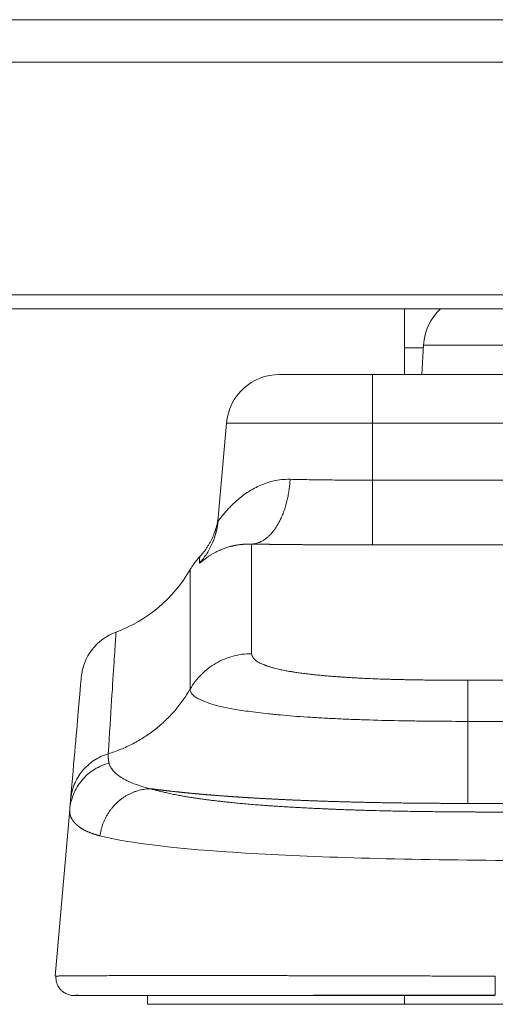
# Model space of a CAD drawing. Extents: x 0 to 4134, y 0 to 2923.
# Drawn here: x 1403 to 1430, y 599 to 655 of the extents above; entities that cross this region are included whole.
import ezdxf

# ---------------------------------------------------------------- set-up
doc = ezdxf.new("R2010")
doc.units = 0
doc.layers.add('OPTION', color=7, linetype='CONTINUOUS', lineweight=9)

msp = doc.modelspace()

# ---------------------------------------------------------------- linework, layer by layer
at = {"layer": 'OPTION', "color": 162, "linetype": 'Continuous'}
for p, q in [((1033.407, 654.682), (2242.407, 654.682)), ((1425.207, 636.182), (1425.207, 638.382)), ((1427.207, 638.361), (1427.207, 638.382)), ((1426.265, 636.182), (1425.207, 636.182)), ((1425.207, 634.682), (1425.207, 636.182)), ((1426.187, 634.682), (1426.273, 636.339)), ((1431.187, 636.339), (1426.273, 636.339)), ((1423.402, 634.682), (1418.151, 634.682)), ((1423.402, 634.682), (1452.412, 634.682)), ((1423.402, 634.682), (1423.402, 631.944)), ((1414.679, 626.418), (1415.162, 631.944)), ((1415.162, 631.944), (1423.402, 631.944)), ((1423.402, 631.944), (1423.402, 628.725)), ((1452.412, 631.944), (1423.402, 631.944)), ((1423.402, 628.725), (1452.412, 628.725)), ((1416.573, 625.124), (1416.574, 618.946)), ((1423.402, 625.075), (1452.412, 625.075)), ((1428.782, 617.446), (1437.907, 617.446)), ((1428.782, 615.131), (1437.907, 615.131)), ((1428.782, 615.131), (1428.782, 610.506)), ((1437.907, 610.506), (1428.782, 610.506)), ((1406.318, 610.159), (1405.497, 600.769)), ((1405.546, 600.774), (1405.497, 600.769)), ((1405.497, 600.769), (1405.545, 600.773)), ((1406.351, 599.699), (1406.397, 599.687)), ((1406.493, 599.682), (1406.397, 599.687)), ((1406.493, 599.682), (1406.583, 599.682)), ((1408.856, 599.683), (1408.815, 599.682)), ((1410.207, 599.682), (1425.207, 599.682)), ((1410.707, 599.182), (1410.707, 599.682)), ((1425.207, 599.682), (1425.207, 599.182)), ((1430.323, 599.682), (1425.207, 599.682)), ((1410.707, 599.182), (1425.207, 599.182)), ((1425.207, 599.182), (1450.607, 599.182))]:
    msp.add_line(p, q, dxfattribs=at)
for centre, radius, start, end in [((1429.269, 636.182), 3, 132.6772, 176.9998), ((1418.151, 631.682), 3, 89.9998, 175), ((1406.182, 627.682), 8, 290.0755, 330.0011), ((1409.959, 617.348), 3, 110.0767, 175.0007)]:
    msp.add_arc(centre, radius, start, end, dxfattribs=at)
for points, degree in [([(2258.007, 652.282), (1017.807, 652.282)], 1), ([(2254.307, 639.182), (1021.507, 639.182)], 1), ([(1021.507, 638.382), (2254.307, 638.382)], 1), ([(1414.691, 626.429), (1414.648, 626.047), (1414.547, 625.706)], 2), ([(1414.679, 626.418), (1414.663, 626.235), (1414.633, 626.048), (1414.589, 625.859)], 3), ([(1408.489, 613.305), (1408.73, 613.377), (1409.205, 613.544), (1409.89, 613.861), (1410.543, 614.241), (1411.156, 614.68), (1411.726, 615.175), (1412.246, 615.721), (1412.712, 616.313), (1412.984, 616.736), (1413.11, 616.953)], 3), ([(1430.894, 607.292), (1424.96, 607.331), (1415.152, 607.613), (1409.652, 608.266), (1408.025, 608.676)], 3)]:
    msp.add_open_spline(points, degree=degree, dxfattribs=at)
for points, knots in [([(1418.75, 628.774), (1418.422, 628.782), (1418.112, 628.746), (1417.675, 628.649), (1417.535, 628.609), (1417.264, 628.517), (1417.134, 628.465), (1416.884, 628.352), (1416.763, 628.291), (1416.533, 628.161), (1416.423, 628.093), (1416.108, 627.882), (1415.917, 627.733), (1415.575, 627.433), (1415.423, 627.282), (1415.225, 627.07), (1415.164, 627.002), (1415.052, 626.873), (1415.002, 626.812), (1414.91, 626.7), (1414.87, 626.649), (1414.8, 626.561), (1414.771, 626.524), (1414.724, 626.464), (1414.707, 626.443), (1414.684, 626.417), (1414.678, 626.413), (1414.679, 626.418)], [0, 0, 0, 0, 0.125, 0.125, 0.1875, 0.1875, 0.25, 0.25, 0.3125, 0.3125, 0.375, 0.375, 0.5, 0.5, 0.625, 0.625, 0.6875, 0.6875, 0.75, 0.75, 0.8125, 0.8125, 0.875, 0.875, 0.9375, 0.9375, 1, 1, 1, 1]), ([(1423.402, 628.725), (1423.196, 628.725), (1422.991, 628.726), (1422.582, 628.727), (1422.378, 628.728), (1421.769, 628.731), (1421.368, 628.734), (1420.582, 628.742), (1420.197, 628.747), (1419.453, 628.76), (1419.093, 628.767), (1418.75, 628.774)], [0, 0, 0, 0, 0.125, 0.125, 0.25, 0.25, 0.5, 0.5, 0.75, 0.75, 1, 1, 1, 1]), ([(1423.402, 628.725), (1423.402, 628.483), (1423.402, 628.243), (1423.402, 627.774), (1423.402, 627.546), (1423.402, 627.108), (1423.402, 626.899), (1423.402, 626.507), (1423.402, 626.325), (1423.402, 625.992), (1423.402, 625.842), (1423.402, 625.578), (1423.402, 625.466), (1423.402, 625.281), (1423.402, 625.209), (1423.402, 625.109), (1423.402, 625.081), (1423.402, 625.075)], [0, 0, 0, 0, 0.125, 0.125, 0.25, 0.25, 0.375, 0.375, 0.5, 0.5, 0.625, 0.625, 0.75, 0.75, 0.875, 0.875, 1, 1, 1, 1]), ([(1414.695, 626.639), (1414.69, 626.597), (1414.677, 626.506), (1414.65, 626.355), (1414.614, 626.192), (1414.567, 626.018), (1414.509, 625.835), (1414.442, 625.657), (1414.37, 625.49), (1414.298, 625.338), (1414.215, 625.183), (1414.123, 625.026), (1414.019, 624.868), (1413.904, 624.71), (1413.777, 624.553), (1413.687, 624.451), (1413.639, 624.401)], [0, 0, 0, 0, 0.136163, 0.261283, 0.375531, 0.479135, 0.572394, 0.655712, 0.712015, 0.763353, 0.810134, 0.852891, 0.892313, 0.929264, 0.964777, 1, 1, 1, 1]), ([(1414.564, 625.755), (1414.514, 625.567), (1414.45, 625.377), (1414.327, 625.09), (1414.278, 624.989), (1414.173, 624.791), (1414.116, 624.693), (1413.992, 624.502), (1413.926, 624.409), (1413.786, 624.228), (1413.712, 624.14), (1413.633, 624.055)], [0, 0, 0, 0, 0.314189, 0.314189, 0.485641, 0.485641, 0.657094, 0.657094, 0.828547, 0.828547, 1, 1, 1, 1]), ([(1413.633, 624.055), (1413.633, 624.055), (1413.633, 624.054), (1413.634, 624.053), (1413.634, 624.052), (1413.635, 624.052), (1413.635, 624.051), (1413.636, 624.051), (1413.638, 624.051), (1413.639, 624.051), (1413.64, 624.052), (1413.642, 624.052), (1413.644, 624.053), (1413.646, 624.054), (1413.649, 624.055), (1413.651, 624.057), (1413.654, 624.058), (1413.657, 624.06), (1413.66, 624.062), (1413.663, 624.064), (1413.671, 624.07), (1413.687, 624.082), (1413.713, 624.102), (1413.746, 624.129), (1413.786, 624.161), (1413.836, 624.201), (1413.896, 624.248), (1413.968, 624.303), (1414.054, 624.365), (1414.154, 624.434), (1414.27, 624.509), (1414.381, 624.575), (1414.481, 624.631), (1414.565, 624.675), (1414.658, 624.722), (1414.761, 624.769), (1414.866, 624.814), (1414.971, 624.856), (1415.073, 624.894), (1415.179, 624.929), (1415.289, 624.963), (1415.384, 624.989), (1415.462, 625.008), (1415.522, 625.023), (1415.582, 625.036), (1415.642, 625.048), (1415.701, 625.059), (1415.761, 625.07), (1415.819, 625.079), (1415.878, 625.087), (1415.936, 625.095), (1415.993, 625.102), (1416.05, 625.107), (1416.106, 625.112), (1416.161, 625.116), (1416.216, 625.12), (1416.27, 625.122), (1416.323, 625.124), (1416.375, 625.126), (1416.426, 625.126), (1416.476, 625.126), (1416.525, 625.125), (1416.557, 625.125), (1416.573, 625.124)], [0, 0, 0, 0, 0.005883, 0.011771, 0.017664, 0.023562, 0.029465, 0.035372, 0.041283, 0.047197, 0.053115, 0.059036, 0.064959, 0.070886, 0.076816, 0.082749, 0.088685, 0.094624, 0.100567, 0.106512, 0.112461, 0.143332, 0.174931, 0.207189, 0.240074, 0.276501, 0.314923, 0.35526, 0.397459, 0.441459, 0.487205, 0.534647, 0.559941, 0.586455, 0.614164, 0.643042, 0.673057, 0.697936, 0.722626, 0.747127, 0.77144, 0.795567, 0.808011, 0.820169, 0.832045, 0.84364, 0.854956, 0.865997, 0.876764, 0.887259, 0.897485, 0.907443, 0.917137, 0.926569, 0.935741, 0.944655, 0.953314, 0.961719, 0.969872, 0.977775, 0.985429, 0.992837, 1, 1, 1, 1]), ([(1416.573, 625.124), (1416.59, 625.124), (1416.622, 625.123), (1416.671, 625.123), (1416.721, 625.122), (1416.77, 625.121), (1416.819, 625.12), (1416.869, 625.12), (1416.919, 625.119), (1416.969, 625.118), (1417.019, 625.118), (1417.069, 625.117), (1417.119, 625.116), (1417.17, 625.115), (1417.22, 625.115), (1417.271, 625.114), (1417.322, 625.113), (1417.373, 625.113), (1417.424, 625.112), (1417.476, 625.111), (1417.527, 625.111), (1417.578, 625.11), (1417.63, 625.109), (1417.682, 625.109), (1417.734, 625.108), (1417.786, 625.108), (1417.838, 625.107), (1417.89, 625.106), (1417.943, 625.106), (1417.995, 625.105), (1418.048, 625.104), (1418.101, 625.104), (1418.204, 625.103), (1418.358, 625.101), (1418.565, 625.099), (1418.774, 625.097), (1418.987, 625.095), (1419.226, 625.093), (1419.511, 625.09), (1419.812, 625.088), (1420.145, 625.086), (1420.526, 625.083), (1421.022, 625.081), (1421.548, 625.078), (1422.042, 625.077), (1422.439, 625.076), (1422.767, 625.076), (1423.026, 625.075), (1423.213, 625.075), (1423.331, 625.075), (1423.386, 625.075), (1423.402, 625.075)], [0, 0, 0, 0, 0.008071, 0.016142, 0.024214, 0.032286, 0.040359, 0.048432, 0.056505, 0.064579, 0.072653, 0.080727, 0.088801, 0.096876, 0.10495, 0.113025, 0.1211, 0.129175, 0.137251, 0.145326, 0.153401, 0.161477, 0.169552, 0.177627, 0.185703, 0.193778, 0.201853, 0.209928, 0.218003, 0.226078, 0.234153, 0.242227, 0.250302, 0.281464, 0.312624, 0.343782, 0.374939, 0.40771, 0.4494, 0.500009, 0.538602, 0.593079, 0.663444, 0.749701, 0.814683, 0.869929, 0.915436, 0.951198, 0.977213, 0.99348, 1, 1, 1, 1]), ([(1413.648, 624.41), (1413.644, 624.406), (1413.585, 624.345), (1413.481, 624.221), (1413.337, 624.037), (1413.214, 623.857), (1413.142, 623.738), (1413.11, 623.682)], [0, 0, 0, 0, 0.019419, 0.279833, 0.53653, 0.789168, 1, 1, 1, 1]), ([(1413.65, 624.413), (1413.65, 624.412), (1413.647, 624.355), (1413.639, 624.18), (1413.634, 624.055)], [0, 0, 0, 0, 0.476474, 1, 1, 1, 1]), ([(1413.11, 616.953), (1413.11, 619.195), (1413.11, 620.877), (1413.11, 623.121), (1413.11, 623.682), (1413.11, 623.682), (1413.11, 623.682), (1413.11, 623.682)], [0, 0, 0, 0, 0.499839, 0.499839, 0.999677, 0.999677, 1, 1, 1, 1]), ([(1408.928, 620.168), (1408.928, 620.168), (1408.928, 620.168), (1408.928, 620.168), (1408.919, 620.025), (1408.882, 619.452), (1408.855, 619.022), (1408.782, 617.877), (1408.737, 617.161), (1408.627, 615.446), (1408.563, 614.446), (1408.489, 613.305)], [0, 0, 0, 0, 0.000264, 0.000264, 0.250198, 0.250198, 0.500132, 0.500132, 0.750066, 0.750066, 1, 1, 1, 1]), ([(1413.11, 616.953), (1413.197, 617.103), (1413.295, 617.248), (1413.507, 617.524), (1413.622, 617.655), (1413.869, 617.901), (1414.001, 618.016), (1414.278, 618.228), (1414.423, 618.325), (1414.725, 618.499), (1414.882, 618.576), (1415.204, 618.709), (1415.37, 618.765), (1415.707, 618.855), (1415.879, 618.889), (1416.225, 618.934), (1416.399, 618.946), (1416.574, 618.946)], [0, 0, 0, 0, 0.125, 0.125, 0.25, 0.25, 0.375, 0.375, 0.5, 0.5, 0.625, 0.625, 0.75, 0.75, 0.875, 0.875, 1, 1, 1, 1]), ([(1428.782, 617.446), (1428.755, 617.446), (1428.701, 617.446), (1428.62, 617.446), (1428.539, 617.446), (1428.457, 617.446), (1428.375, 617.446), (1428.292, 617.447), (1428.209, 617.447), (1428.126, 617.447), (1428.043, 617.447), (1427.959, 617.448), (1427.874, 617.448), (1427.79, 617.449), (1427.705, 617.449), (1427.619, 617.45), (1427.534, 617.45), (1427.448, 617.451), (1427.362, 617.451), (1427.275, 617.452), (1427.188, 617.453), (1427.058, 617.454), (1426.849, 617.456), (1426.526, 617.459), (1426.097, 617.465), (1425.678, 617.471), (1425.31, 617.479), (1425.03, 617.485), (1424.767, 617.491), (1424.52, 617.498), (1424.168, 617.508), (1423.699, 617.524), (1423.195, 617.544), (1422.767, 617.565), (1422.42, 617.583), (1422.148, 617.598), (1421.947, 617.611), (1421.81, 617.62), (1421.674, 617.629), (1421.54, 617.638), (1421.406, 617.648), (1421.275, 617.657), (1421.108, 617.67), (1420.887, 617.688), (1420.598, 617.713), (1420.31, 617.741), (1420.05, 617.768), (1419.84, 617.792), (1419.658, 617.813), (1419.493, 617.834), (1419.342, 617.855), (1419.201, 617.874), (1419.076, 617.893), (1418.965, 617.91), (1418.867, 617.925), (1418.768, 617.942), (1418.629, 617.966), (1418.464, 617.996), (1418.3, 618.028), (1418.152, 618.059), (1418.005, 618.093), (1417.844, 618.133), (1417.709, 618.171), (1417.603, 618.203), (1417.529, 618.226), (1417.467, 618.247), (1417.416, 618.265), (1417.375, 618.28), (1417.342, 618.292), (1417.31, 618.304), (1417.271, 618.319), (1417.218, 618.34), (1417.15, 618.369), (1417.081, 618.4), (1416.99, 618.445), (1416.889, 618.504), (1416.81, 618.562), (1416.761, 618.606), (1416.733, 618.633), (1416.71, 618.659), (1416.691, 618.683), (1416.674, 618.705), (1416.659, 618.727), (1416.644, 618.751), (1416.63, 618.776), (1416.618, 618.801), (1416.607, 618.826), (1416.598, 618.85), (1416.59, 618.875), (1416.583, 618.899), (1416.578, 618.923), (1416.575, 618.939), (1416.574, 618.946)], [0, 0, 0, 0, 0.003318, 0.006651, 0.01, 0.013365, 0.016745, 0.02014, 0.023551, 0.026977, 0.030418, 0.033875, 0.037346, 0.040832, 0.044333, 0.047848, 0.051378, 0.054923, 0.058482, 0.062055, 0.065643, 0.069244, 0.078151, 0.091554, 0.109405, 0.131634, 0.144067, 0.155883, 0.167087, 0.177686, 0.187685, 0.212751, 0.239379, 0.255951, 0.272459, 0.288916, 0.295826, 0.302762, 0.309727, 0.316721, 0.323747, 0.330807, 0.337901, 0.350939, 0.367562, 0.387822, 0.403128, 0.417079, 0.429659, 0.440851, 0.452629, 0.463557, 0.473625, 0.482824, 0.491146, 0.498585, 0.508974, 0.52864, 0.545768, 0.558984, 0.576604, 0.596848, 0.619741, 0.632755, 0.644372, 0.654584, 0.66338, 0.670756, 0.676705, 0.681223, 0.688556, 0.699009, 0.712594, 0.730537, 0.745133, 0.779341, 0.81698, 0.830564, 0.844162, 0.857772, 0.868449, 0.879381, 0.890566, 0.902006, 0.91466, 0.927199, 0.939623, 0.951932, 0.964124, 0.9762, 0.988159, 1, 1, 1, 1]), ([(1406.97, 617.611), (1406.97, 617.609), (1406.919, 617.033), (1406.718, 614.731), (1406.567, 613.004), (1406.366, 610.703)], [0, 0, 0, 0, 0.499559, 0.499559, 1, 1, 1, 1]), ([(1428.782, 617.446), (1428.782, 617.43), (1428.782, 617.403), (1428.782, 617.326), (1428.782, 617.276), (1428.782, 617.155), (1428.782, 617.084), (1428.782, 616.921), (1428.782, 616.829), (1428.782, 616.627), (1428.782, 616.517), (1428.782, 616.279), (1428.782, 616.152), (1428.782, 615.883), (1428.782, 615.741), (1428.782, 615.444), (1428.782, 615.29), (1428.782, 615.131)], [0, 0, 0, 0, 0.125, 0.125, 0.25, 0.25, 0.375, 0.375, 0.5, 0.5, 0.625, 0.625, 0.75, 0.75, 0.875, 0.875, 1, 1, 1, 1]), ([(1413.11, 616.952), (1413.11, 616.859), (1413.145, 616.764), (1413.269, 616.619), (1413.322, 616.57), (1413.456, 616.472), (1413.538, 616.423), (1413.686, 616.348), (1413.739, 616.323), (1413.855, 616.273), (1414.044, 616.198), (1414.279, 616.122), (1414.551, 616.046), (1414.649, 616.021), (1414.857, 615.971), (1415.191, 615.895), (1415.594, 615.819), (1416.052, 615.745), (1416.214, 615.721), (1416.558, 615.672), (1416.921, 615.624), (1417.426, 615.567), (1417.752, 615.533), (1417.975, 615.512), (1418.545, 615.458), (1419.178, 615.408), (1419.85, 615.364), (1419.987, 615.355), (1420.264, 615.338), (1420.684, 615.314), (1421.41, 615.277), (1422.009, 615.252), (1422.463, 615.234), (1422.615, 615.229), (1422.921, 615.218), (1423.687, 615.193), (1424.465, 615.175), (1425.398, 615.158), (1425.709, 615.153), (1426.329, 615.145), (1427.256, 615.135), (1428.175, 615.131), (1428.782, 615.131)], [0, 0, 0, 0, 0.125, 0.125, 0.1875, 0.1875, 0.25, 0.25, 0.28125, 0.28125, 0.3125, 0.375, 0.375, 0.40625, 0.40625, 0.4375, 0.5, 0.5, 0.53125, 0.53125, 0.5625, 0.59375, 0.609375, 0.609375, 0.625, 0.6875, 0.6875, 0.703125, 0.703125, 0.71875, 0.75, 0.78125, 0.78125, 0.796875, 0.796875, 0.8125, 0.875, 0.875, 0.90625, 0.90625, 0.9375, 1, 1, 1, 1]), ([(1406.366, 610.703), (1406.379, 610.851), (1406.403, 610.997), (1406.472, 611.286), (1406.518, 611.427), (1406.63, 611.702), (1406.696, 611.836), (1406.848, 612.091), (1406.933, 612.213), (1407.121, 612.443), (1407.223, 612.551), (1407.443, 612.751), (1407.561, 612.843), (1407.808, 613.008), (1407.938, 613.081), (1408.207, 613.207), (1408.347, 613.261), (1408.489, 613.303)], [0, 0, 0, 0, 0.125, 0.125, 0.25, 0.25, 0.375, 0.375, 0.5, 0.5, 0.625, 0.625, 0.75, 0.75, 0.875, 0.875, 1, 1, 1, 1]), ([(1408.489, 613.305), (1408.489, 613.299), (1408.488, 613.288), (1408.487, 613.27), (1408.486, 613.253), (1408.486, 613.236), (1408.486, 613.218), (1408.486, 613.201), (1408.486, 613.183), (1408.486, 613.165), (1408.487, 613.148), (1408.487, 613.13), (1408.488, 613.112), (1408.489, 613.094), (1408.491, 613.076), (1408.492, 613.058), (1408.494, 613.039), (1408.496, 613.021), (1408.498, 613.003), (1408.5, 612.984), (1408.503, 612.966), (1408.506, 612.947), (1408.508, 612.929), (1408.511, 612.91), (1408.514, 612.891), (1408.518, 612.872), (1408.521, 612.854), (1408.525, 612.835), (1408.529, 612.816), (1408.533, 612.797), (1408.535, 612.784), (1408.537, 612.778)], [0, 0, 0, 0, 0.036991, 0.073798, 0.110423, 0.146864, 0.183124, 0.219201, 0.255097, 0.290811, 0.326344, 0.361698, 0.396871, 0.431865, 0.46668, 0.501317, 0.535776, 0.570059, 0.604165, 0.638097, 0.671853, 0.705436, 0.738846, 0.772083, 0.80515, 0.838046, 0.870772, 0.90333, 0.93572, 0.967944, 1, 1, 1, 1]), ([(1406.318, 610.159), (1406.331, 610.301), (1406.354, 610.445), (1406.423, 610.734), (1406.469, 610.879), (1406.585, 611.163), (1406.655, 611.302), (1406.816, 611.569), (1406.909, 611.697), (1407.112, 611.937), (1407.223, 612.049), (1407.46, 612.253), (1407.587, 612.345), (1407.848, 612.507), (1407.984, 612.577), (1408.258, 612.694), (1408.398, 612.741), (1408.537, 612.778)], [0, 0, 0, 0, 0.125, 0.125, 0.25, 0.25, 0.375, 0.375, 0.5, 0.5, 0.625, 0.625, 0.75, 0.75, 0.875, 0.875, 1, 1, 1, 1]), ([(1410.874, 611.337), (1410.675, 611.384), (1410.491, 611.434), (1410.151, 611.54), (1409.995, 611.595), (1409.71, 611.711), (1409.581, 611.771), (1409.347, 611.893), (1409.243, 611.955), (1409.057, 612.081), (1408.976, 612.145), (1408.835, 612.272), (1408.775, 612.336), (1408.675, 612.463), (1408.635, 612.527), (1408.573, 612.653), (1408.551, 612.716), (1408.537, 612.778)], [0, 0, 0, 0, 0.125, 0.125, 0.25, 0.25, 0.375, 0.375, 0.5, 0.5, 0.625, 0.625, 0.75, 0.75, 0.875, 0.875, 1, 1, 1, 1]), ([(1430.894, 610.016), (1430.855, 610.016), (1430.778, 610.016), (1430.662, 610.017), (1430.546, 610.017), (1430.43, 610.017), (1430.315, 610.018), (1430.199, 610.018), (1430.083, 610.018), (1429.968, 610.019), (1429.853, 610.019), (1429.737, 610.02), (1429.622, 610.02), (1429.507, 610.021), (1429.392, 610.021), (1429.278, 610.022), (1429.163, 610.022), (1429.048, 610.023), (1428.934, 610.024), (1428.819, 610.024), (1428.705, 610.025), (1428.466, 610.027), (1428.095, 610.029), (1427.583, 610.034), (1427.049, 610.039), (1426.546, 610.045), (1426.041, 610.052), (1425.545, 610.059), (1425.068, 610.067), (1424.484, 610.078), (1423.821, 610.093), (1423.175, 610.11), (1422.697, 610.125), (1422.341, 610.136), (1421.954, 610.15), (1421.608, 610.163), (1421.318, 610.174), (1421.099, 610.183), (1420.896, 610.192), (1420.709, 610.2), (1420.537, 610.207), (1420.38, 610.215), (1420.238, 610.221), (1420.032, 610.231), (1419.756, 610.245), (1419.406, 610.263), (1419.056, 610.282), (1418.727, 610.3), (1418.388, 610.321), (1418.039, 610.343), (1417.703, 610.365), (1417.375, 610.388), (1417.043, 610.413), (1416.657, 610.443), (1416.274, 610.476), (1415.907, 610.509), (1415.568, 610.542), (1415.307, 610.569), (1415.116, 610.589), (1414.99, 610.603), (1414.862, 610.617), (1414.733, 610.632), (1414.602, 610.647), (1414.47, 610.663), (1414.343, 610.678), (1414.187, 610.697), (1413.984, 610.723), (1413.751, 610.754), (1413.506, 610.789), (1413.267, 610.824), (1413.02, 610.864), (1412.821, 610.897), (1412.624, 610.932), (1412.389, 610.975), (1412.151, 611.023), (1411.947, 611.066), (1411.807, 611.097), (1411.681, 611.126), (1411.565, 611.153), (1411.471, 611.176), (1411.394, 611.195), (1411.331, 611.211), (1411.27, 611.227), (1411.21, 611.243), (1411.151, 611.258), (1411.094, 611.274), (1411.037, 611.29), (1410.982, 611.306), (1410.927, 611.321), (1410.892, 611.332), (1410.874, 611.337)], [0, 0, 0, 0, 0.004373, 0.008743, 0.01311, 0.017474, 0.021834, 0.026192, 0.030546, 0.034897, 0.039245, 0.043589, 0.047931, 0.052269, 0.056604, 0.060935, 0.065264, 0.069589, 0.073912, 0.078231, 0.082547, 0.086859, 0.105296, 0.124637, 0.14488, 0.166024, 0.181866, 0.202412, 0.222752, 0.236546, 0.269732, 0.299436, 0.312183, 0.326312, 0.341815, 0.358686, 0.368223, 0.377157, 0.385488, 0.39322, 0.400353, 0.406888, 0.412827, 0.418171, 0.432891, 0.447809, 0.462929, 0.478254, 0.490947, 0.507961, 0.5253, 0.537162, 0.553865, 0.572699, 0.593667, 0.611823, 0.629988, 0.648166, 0.65521, 0.662432, 0.669833, 0.677413, 0.685173, 0.693114, 0.701235, 0.708388, 0.722255, 0.739798, 0.753985, 0.772142, 0.790377, 0.808693, 0.818299, 0.837939, 0.867661, 0.881994, 0.895555, 0.908339, 0.920345, 0.931571, 0.938508, 0.945424, 0.95232, 0.959194, 0.966047, 0.972879, 0.979691, 0.986482, 0.993251, 1, 1, 1, 1]), ([(1410.874, 611.337), (1410.887, 611.335), (1410.915, 611.331), (1410.956, 611.326), (1410.998, 611.32), (1411.04, 611.315), (1411.082, 611.309), (1411.124, 611.304), (1411.167, 611.298), (1411.21, 611.293), (1411.252, 611.287), (1411.296, 611.282), (1411.339, 611.276), (1411.383, 611.271), (1411.427, 611.266), (1411.471, 611.26), (1411.515, 611.255), (1411.559, 611.249), (1411.604, 611.244), (1411.649, 611.239), (1411.694, 611.233), (1411.74, 611.228), (1411.785, 611.223), (1411.831, 611.217), (1411.877, 611.212), (1411.923, 611.207), (1411.97, 611.201), (1412.016, 611.196), (1412.063, 611.191), (1412.11, 611.186), (1412.158, 611.181), (1412.205, 611.175), (1412.253, 611.17), (1412.301, 611.165), (1412.349, 611.16), (1412.398, 611.155), (1412.446, 611.15), (1412.495, 611.144), (1412.544, 611.139), (1412.593, 611.134), (1412.643, 611.129), (1412.693, 611.124), (1412.743, 611.119), (1412.793, 611.114), (1412.843, 611.109), (1412.894, 611.104), (1412.944, 611.099), (1412.995, 611.094), (1413.046, 611.089), (1413.098, 611.084), (1413.149, 611.079), (1413.201, 611.074), (1413.253, 611.069), (1413.305, 611.064), (1413.358, 611.06), (1413.41, 611.055), (1413.463, 611.05), (1413.516, 611.045), (1413.569, 611.04), (1413.623, 611.036), (1413.676, 611.031), (1413.73, 611.026), (1413.784, 611.021), (1413.838, 611.017), (1413.893, 611.012), (1413.947, 611.007), (1414.002, 611.003), (1414.057, 610.998), (1414.112, 610.993), (1414.168, 610.989), (1414.223, 610.984), (1414.279, 610.98), (1414.335, 610.975), (1414.391, 610.971), (1414.448, 610.966), (1414.504, 610.962), (1414.561, 610.957), (1414.618, 610.953), (1414.675, 610.948), (1414.732, 610.944), (1414.79, 610.939), (1414.848, 610.935), (1414.905, 610.931), (1414.964, 610.926), (1415.022, 610.922), (1415.08, 610.918), (1415.139, 610.914), (1415.197, 610.909), (1415.256, 610.905), (1415.316, 610.901), (1415.375, 610.897), (1415.434, 610.893), (1415.494, 610.888), (1415.554, 610.884), (1415.614, 610.88), (1415.674, 610.876), (1415.734, 610.872), (1415.795, 610.868), (1415.855, 610.864), (1415.916, 610.86), (1415.977, 610.856), (1416.038, 610.852), (1416.1, 610.848), (1416.161, 610.844), (1416.223, 610.84), (1416.284, 610.836), (1416.346, 610.832), (1416.408, 610.829), (1416.471, 610.825), (1416.533, 610.821), (1416.596, 610.817), (1416.658, 610.814), (1416.721, 610.81), (1416.784, 610.806), (1416.848, 610.802), (1416.911, 610.799), (1416.974, 610.795), (1417.038, 610.792), (1417.102, 610.788), (1417.166, 610.784), (1417.23, 610.781), (1417.294, 610.777), (1417.358, 610.774), (1417.423, 610.77), (1417.487, 610.767), (1417.552, 610.764), (1417.617, 610.76), (1417.682, 610.757), (1417.747, 610.753), (1417.812, 610.75), (1417.877, 610.747), (1417.943, 610.743), (1418.009, 610.74), (1418.08, 610.737), (1418.158, 610.733), (1418.242, 610.729), (1418.328, 610.725), (1418.414, 610.721), (1418.502, 610.717), (1418.59, 610.712), (1418.68, 610.708), (1418.77, 610.704), (1418.862, 610.7), (1418.955, 610.696), (1419.048, 610.692), (1419.143, 610.688), (1419.239, 610.684), (1419.336, 610.68), (1419.433, 610.676), (1419.532, 610.672), (1419.632, 610.668), (1419.733, 610.664), (1419.835, 610.66), (1419.938, 610.657), (1420.042, 610.653), (1420.147, 610.649), (1420.254, 610.645), (1420.361, 610.641), (1420.469, 610.637), (1420.579, 610.634), (1420.689, 610.63), (1420.8, 610.626), (1420.913, 610.623), (1421.026, 610.619), (1421.141, 610.615), (1421.257, 610.612), (1421.373, 610.608), (1421.491, 610.605), (1421.61, 610.601), (1421.729, 610.598), (1421.85, 610.595), (1421.972, 610.591), (1422.095, 610.588), (1422.219, 610.585), (1422.344, 610.582), (1422.47, 610.579), (1422.596, 610.575), (1422.724, 610.572), (1422.853, 610.569), (1422.983, 610.567), (1423.114, 610.564), (1423.246, 610.561), (1423.379, 610.558), (1423.513, 610.555), (1423.648, 610.553), (1423.784, 610.55), (1423.921, 610.548), (1424.059, 610.545), (1424.198, 610.543), (1424.337, 610.541), (1424.478, 610.538), (1424.62, 610.536), (1424.763, 610.534), (1424.906, 610.532), (1425.051, 610.53), (1425.196, 610.528), (1425.343, 610.526), (1425.49, 610.525), (1425.638, 610.523), (1425.787, 610.521), (1425.937, 610.52), (1426.088, 610.518), (1426.24, 610.517), (1426.392, 610.516), (1426.546, 610.515), (1426.7, 610.513), (1426.855, 610.512), (1427.012, 610.511), (1427.168, 610.511), (1427.326, 610.51), (1427.485, 610.509), (1427.644, 610.508), (1427.804, 610.508), (1427.965, 610.507), (1428.127, 610.507), (1428.29, 610.507), (1428.453, 610.506), (1428.617, 610.506), (1428.727, 610.506), (1428.782, 610.506)], [0, 0, 0, 0, 0.00352, 0.007041, 0.010563, 0.014086, 0.017609, 0.021133, 0.024658, 0.028184, 0.03171, 0.035238, 0.038765, 0.042294, 0.045824, 0.049354, 0.052885, 0.056417, 0.059949, 0.063483, 0.067017, 0.070552, 0.074087, 0.077623, 0.08116, 0.084698, 0.088236, 0.091775, 0.095315, 0.098855, 0.102396, 0.105937, 0.109479, 0.113022, 0.116565, 0.120108, 0.123653, 0.127198, 0.130743, 0.134289, 0.137835, 0.141382, 0.14493, 0.148477, 0.152026, 0.155575, 0.159124, 0.162674, 0.166224, 0.169774, 0.173326, 0.176877, 0.180429, 0.183981, 0.187534, 0.191087, 0.194641, 0.198195, 0.201749, 0.205304, 0.208859, 0.212414, 0.21597, 0.219526, 0.223083, 0.22664, 0.230197, 0.233754, 0.237312, 0.24087, 0.244428, 0.247987, 0.251546, 0.255105, 0.258664, 0.262224, 0.265783, 0.269343, 0.272903, 0.276464, 0.280024, 0.283585, 0.287145, 0.290706, 0.294267, 0.297828, 0.301389, 0.304951, 0.308512, 0.312073, 0.315635, 0.319196, 0.322758, 0.326319, 0.329881, 0.333442, 0.337004, 0.340565, 0.344127, 0.347688, 0.35125, 0.354811, 0.358372, 0.361933, 0.365495, 0.369056, 0.372617, 0.376178, 0.379738, 0.383299, 0.38686, 0.39042, 0.39398, 0.39754, 0.4011, 0.40466, 0.40822, 0.411779, 0.415338, 0.418897, 0.422456, 0.426015, 0.429573, 0.433131, 0.436689, 0.440247, 0.443804, 0.447361, 0.450918, 0.454474, 0.45803, 0.461586, 0.465141, 0.468696, 0.473197, 0.477741, 0.482329, 0.48696, 0.491634, 0.496352, 0.501112, 0.505916, 0.510762, 0.515652, 0.520585, 0.52556, 0.530579, 0.53564, 0.540745, 0.545892, 0.551081, 0.556314, 0.561589, 0.566907, 0.572267, 0.577669, 0.583115, 0.588602, 0.594132, 0.599703, 0.605317, 0.610973, 0.616671, 0.622411, 0.628192, 0.634015, 0.639879, 0.645785, 0.651732, 0.657721, 0.66375, 0.669821, 0.675932, 0.682085, 0.688278, 0.694513, 0.700788, 0.707104, 0.713461, 0.719858, 0.726296, 0.732775, 0.739294, 0.745853, 0.752453, 0.759093, 0.765773, 0.772493, 0.779252, 0.786052, 0.79289, 0.799769, 0.806686, 0.813643, 0.820638, 0.827673, 0.834746, 0.841858, 0.849008, 0.856198, 0.863425, 0.870692, 0.877996, 0.885339, 0.892721, 0.90014, 0.907597, 0.915093, 0.922626, 0.930196, 0.937805, 0.94545, 0.953133, 0.960853, 0.968609, 0.976403, 0.984232, 0.992098, 1, 1, 1, 1]), ([(1406.366, 610.703), (1406.359, 610.627), (1406.352, 610.544), (1406.34, 610.408), (1406.336, 610.361), (1406.327, 610.263), (1406.323, 610.211), (1406.318, 610.159)], [0, 0, 0, 0, 0.5, 0.5, 0.75, 0.75, 1, 1, 1, 1]), ([(1406.318, 610.159), (1406.318, 610.154), (1406.317, 610.144), (1406.316, 610.129), (1406.315, 610.114), (1406.315, 610.099), (1406.315, 610.085), (1406.315, 610.07), (1406.315, 610.055), (1406.315, 610.041), (1406.316, 610.026), (1406.317, 610.012), (1406.318, 609.997), (1406.32, 609.983), (1406.321, 609.969), (1406.323, 609.955), (1406.326, 609.94), (1406.328, 609.926), (1406.331, 609.912), (1406.333, 609.898), (1406.336, 609.884), (1406.34, 609.87), (1406.343, 609.856), (1406.347, 609.842), (1406.351, 609.829), (1406.355, 609.815), (1406.36, 609.801), (1406.364, 609.788), (1406.369, 609.774), (1406.374, 609.761), (1406.379, 609.747), (1406.385, 609.734), (1406.391, 609.721), (1406.397, 609.707), (1406.403, 609.694), (1406.409, 609.681), (1406.416, 609.668), (1406.422, 609.655), (1406.429, 609.642), (1406.436, 609.629), (1406.444, 609.616), (1406.451, 609.603), (1406.459, 609.591), (1406.467, 609.578), (1406.475, 609.565), (1406.484, 609.553), (1406.492, 609.54), (1406.501, 609.528), (1406.51, 609.516), (1406.519, 609.503), (1406.529, 609.491), (1406.538, 609.479), (1406.548, 609.467), (1406.558, 609.455), (1406.568, 609.443), (1406.578, 609.431), (1406.589, 609.419), (1406.599, 609.407), (1406.61, 609.396), (1406.621, 609.384), (1406.632, 609.372), (1406.644, 609.361), (1406.655, 609.349), (1406.667, 609.338), (1406.679, 609.327), (1406.691, 609.316), (1406.703, 609.305), (1406.715, 609.293), (1406.728, 609.283), (1406.741, 609.272), (1406.754, 609.261), (1406.767, 609.25), (1406.78, 609.239), (1406.793, 609.229), (1406.807, 609.218), (1406.82, 609.208), (1406.842, 609.191), (1406.871, 609.17), (1406.91, 609.143), (1406.949, 609.117), (1406.989, 609.091), (1407.03, 609.067), (1407.072, 609.042), (1407.115, 609.019), (1407.159, 608.996), (1407.203, 608.973), (1407.248, 608.951), (1407.294, 608.93), (1407.34, 608.91), (1407.387, 608.89), (1407.435, 608.87), (1407.483, 608.851), (1407.531, 608.833), (1407.579, 608.815), (1407.628, 608.798), (1407.677, 608.781), (1407.727, 608.765), (1407.776, 608.749), (1407.826, 608.733), (1407.876, 608.718), (1407.925, 608.704), (1407.975, 608.69), (1408.009, 608.68), (1408.025, 608.676)], [0, 0, 0, 0, 0.00927, 0.018507, 0.027713, 0.036886, 0.046028, 0.055137, 0.064214, 0.073259, 0.082272, 0.091252, 0.100201, 0.109116, 0.118, 0.126851, 0.135669, 0.144455, 0.153209, 0.16193, 0.170619, 0.179275, 0.187899, 0.196491, 0.205051, 0.213578, 0.222073, 0.230536, 0.238966, 0.247365, 0.255731, 0.264066, 0.272368, 0.280639, 0.288877, 0.297084, 0.305258, 0.313401, 0.321512, 0.329592, 0.337639, 0.345655, 0.353639, 0.361591, 0.369511, 0.377399, 0.385254, 0.393078, 0.40087, 0.40863, 0.416358, 0.424053, 0.431717, 0.439348, 0.446947, 0.454514, 0.462048, 0.46955, 0.47702, 0.484458, 0.491863, 0.499236, 0.506577, 0.513885, 0.521162, 0.528405, 0.535617, 0.542796, 0.549943, 0.557058, 0.56414, 0.57119, 0.578208, 0.585194, 0.592147, 0.599068, 0.605957, 0.624125, 0.642056, 0.65975, 0.677207, 0.694426, 0.711405, 0.728146, 0.744647, 0.760907, 0.776927, 0.792705, 0.808241, 0.823534, 0.838585, 0.853391, 0.867952, 0.882269, 0.89634, 0.910164, 0.923742, 0.937073, 0.950156, 0.96299, 0.975576, 0.987913, 1, 1, 1, 1]), ([(1405.549, 600.775), (1405.542, 600.71), (1405.539, 600.578), (1405.579, 600.389), (1405.645, 600.23), (1405.722, 600.103), (1405.817, 599.987), (1405.95, 599.869), (1406.135, 599.76), (1406.28, 599.715), (1406.361, 599.699)], [0, 0, 0, 0, 0.12875, 0.267956, 0.384211, 0.473403, 0.56544, 0.685895, 0.832515, 1, 1, 1, 1]), ([(1430.323, 600.769), (1430.29, 600.77), (1430.215, 600.77), (1430.09, 600.77), (1429.94, 600.771), (1429.764, 600.771), (1429.564, 600.772), (1429.338, 600.772), (1429.086, 600.773), (1428.81, 600.773), (1428.508, 600.774), (1428.181, 600.775), (1427.828, 600.776), (1427.451, 600.776), (1427.048, 600.777), (1426.621, 600.778), (1426.168, 600.779), (1425.691, 600.78), (1425.189, 600.782), (1424.663, 600.783), (1423.822, 600.785), (1422.755, 600.787), (1421.56, 600.79), (1420.605, 600.792), (1419.885, 600.793), (1419.197, 600.795), (1418.473, 600.797), (1417.654, 600.799), (1416.868, 600.801), (1416.117, 600.802), (1415.401, 600.803), (1414.72, 600.804), (1414.076, 600.804), (1413.469, 600.805), (1412.898, 600.805), (1412.244, 600.804), (1411.527, 600.804), (1410.77, 600.803), (1410.084, 600.802), (1409.465, 600.8), (1408.909, 600.798), (1408.412, 600.797), (1407.969, 600.794), (1407.605, 600.792), (1407.301, 600.79), (1407.045, 600.788), (1406.808, 600.787), (1406.591, 600.785), (1406.394, 600.784), (1406.216, 600.782), (1406.081, 600.782), (1405.98, 600.781), (1405.907, 600.78), (1405.842, 600.78), (1405.786, 600.779), (1405.736, 600.778), (1405.693, 600.778), (1405.656, 600.777), (1405.625, 600.777), (1405.598, 600.776), (1405.575, 600.775), (1405.558, 600.775), (1405.549, 600.774), (1405.546, 600.774)], [0, 0, 0, 0, 0.00238, 0.005362, 0.008946, 0.013134, 0.017925, 0.02332, 0.029318, 0.035922, 0.04313, 0.050945, 0.059366, 0.068395, 0.078032, 0.08828, 0.099139, 0.110613, 0.122701, 0.135404, 0.148722, 0.183871, 0.213414, 0.237335, 0.255602, 0.268185, 0.290336, 0.312091, 0.333453, 0.354422, 0.374991, 0.395151, 0.414896, 0.434222, 0.453126, 0.47161, 0.501883, 0.531783, 0.56129, 0.590419, 0.619174, 0.647546, 0.675524, 0.703123, 0.72455, 0.746403, 0.768677, 0.791366, 0.814472, 0.837999, 0.86195, 0.876153, 0.88991, 0.903221, 0.916088, 0.92851, 0.940489, 0.952025, 0.963118, 0.973771, 0.983983, 0.993754, 1, 1, 1, 1]), ([(1430.323, 600.769), (1430.323, 600.701), (1430.323, 600.631), (1430.323, 600.494), (1430.323, 600.426), (1430.323, 600.295), (1430.323, 600.232), (1430.323, 600.113), (1430.323, 600.058), (1430.323, 599.956), (1430.323, 599.91), (1430.323, 599.829), (1430.323, 599.795), (1430.323, 599.739), (1430.323, 599.718), (1430.323, 599.703), (1430.323, 599.701), (1430.323, 599.7)], [0, 0, 0, 0, 0.141234, 0.141234, 0.282469, 0.282469, 0.423703, 0.423703, 0.564938, 0.564938, 0.706172, 0.706172, 0.847407, 0.847407, 0.988641, 0.988641, 1, 1, 1, 1]), ([(1406.567, 599.683), (1406.569, 599.683), (1406.582, 599.684), (1406.651, 599.689), (1406.742, 599.695), (1406.797, 599.699)], [0, 0, 0, 0, 0.186228, 0.592888, 1, 1, 1, 1]), ([(1406.603, 599.687), (1406.645, 599.687), (1406.745, 599.687), (1406.934, 599.687), (1407.161, 599.687), (1407.422, 599.687), (1407.715, 599.687), (1408.03, 599.687), (1408.363, 599.687), (1408.707, 599.686), (1409.067, 599.686), (1409.438, 599.686), (1409.822, 599.686), (1410.217, 599.686), (1410.617, 599.686), (1411.009, 599.686), (1411.388, 599.686), (1411.749, 599.686), (1412.106, 599.686), (1412.465, 599.686), (1412.838, 599.686), (1413.214, 599.686), (1413.683, 599.686), (1414.252, 599.686), (1414.927, 599.686), (1415.479, 599.686), (1415.908, 599.686), (1416.225, 599.686), (1416.587, 599.686), (1416.994, 599.687), (1417.451, 599.687), (1417.984, 599.687), (1418.601, 599.687), (1419.31, 599.688), (1420.089, 599.688), (1420.941, 599.689), (1421.865, 599.69), (1422.811, 599.691), (1423.771, 599.692), (1424.738, 599.693), (1425.757, 599.694), (1426.827, 599.695), (1427.949, 599.697), (1429.12, 599.698), (1429.917, 599.7), (1430.323, 599.7)], [0, 0, 0, 0, 0.040475, 0.079301, 0.11647, 0.151986, 0.18586, 0.218094, 0.246975, 0.274386, 0.300334, 0.32483, 0.347873, 0.370719, 0.391924, 0.411491, 0.429427, 0.445736, 0.46042, 0.475845, 0.490739, 0.505409, 0.519855, 0.543861, 0.567234, 0.589978, 0.598959, 0.609091, 0.620504, 0.6332, 0.647178, 0.662441, 0.681347, 0.701923, 0.724173, 0.748097, 0.773691, 0.800957, 0.825669, 0.851627, 0.878827, 0.907264, 0.936935, 0.967847, 1, 1, 1, 1])]:
    msp.add_open_spline(points, degree=3, knots=knots, dxfattribs=at)
for points, weights in [([(1418.75, 628.774), (1418.624, 626.634), (1417.749, 625.166), (1416.573, 625.124)], [1.14685996049, 0.951043050949, 0.951046679902, 1.14687084735]), ([(1408.025, 608.676), (1408.229, 610.234), (1409.365, 611.296), (1410.874, 611.337)], [1.14065914548, 0.953116664668, 0.953113618223, 1.14065000615])]:
    msp.add_rational_spline(points, weights, degree=3, dxfattribs=at)

doc.saveas('drawing.dxf')
